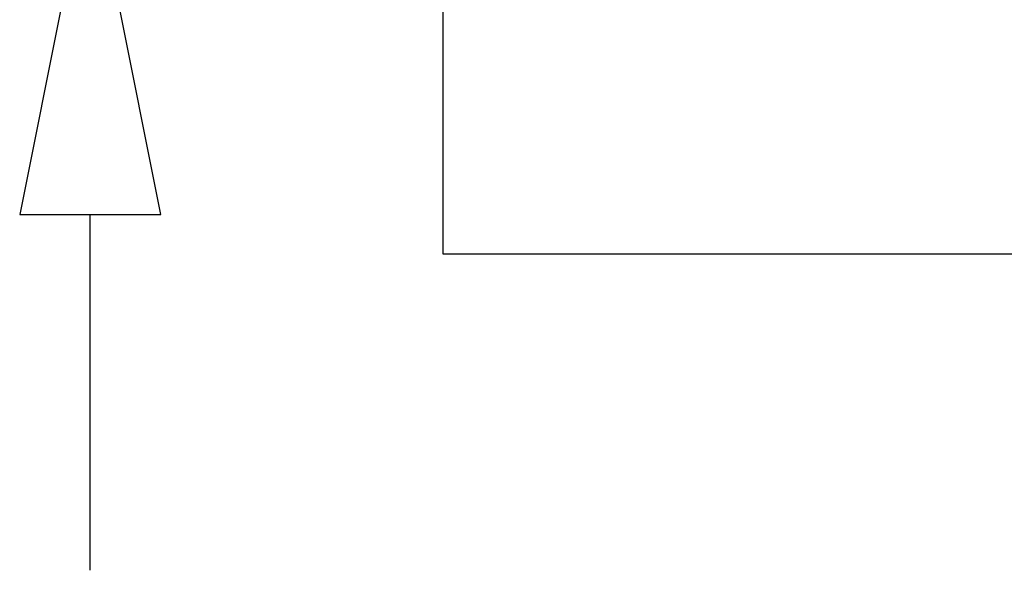
# Model space of a CAD drawing. Extents: x 5 to 3605, y 5 to 302.
# Drawn here: x 656 to 669, y 36 to 43 of the extents above; entities that cross this region are included whole.
import ezdxf

# ---------------------------------------------------------------- set-up
doc = ezdxf.new("R2010")
doc.units = 0
doc.header["$LTSCALE"] = 0.5
doc.header["$MEASUREMENT"] = 0
doc.linetypes.add('LONG_DASH_DOTTED', pattern=[0.3001, 0.2362, -0.0295, 0.0049, -0.0295])
doc.layers.get('0').update_dxf_attribs({"linetype": 'CONTINUOUS'})
doc.layers.add('SECTION VIEW LINES(CIBES)', color=7, linetype='LONG_DASH_DOTTED')

# ---------------------------------------------------------------- blocks, each defined once
blk = doc.blocks.new('LD_20230710054852_00000007')
for p, q in [((-1470, 300), (-1470, -1300)), ((-1470, -1300), (-1220, -1300)), ((-1220, -1300), (50, -1300))]:
    blk.add_line(p, q)
blk = doc.blocks.new('B2_CIBES_SECTION_ARROW_G')
at = {"layer": 'SECTION VIEW LINES(CIBES)', "linetype": 'Continuous'}
for p, q in [((-923.95, 0), (-959.95, -180)), ((-923.95, 0), (-959.95, -180)), ((-887.95, -180), (-923.95, 0)), ((-887.95, -180), (-923.95, 0)), ((-959.95, -180), (-887.95, -180)), ((-959.95, -180), (-887.95, -180)), ((-923.95, -361.14), (-923.95, -180))]:
    blk.add_line(p, q, dxfattribs=at)
at = {"layer": 'SECTION VIEW LINES(CIBES)'}
blk.add_solid([(-887.95, -180), (-923.95, 0), (-959.95, -180), (-887.95, -180)], dxfattribs=at)
blk = doc.blocks.new('LD_20230710054852_0000005C')
blk.add_blockref('B2_CIBES_SECTION_ARROW_G', (0, 0))

msp = doc.modelspace()

# ---------------------------------------------------------------- block references
for name, p, xscale, yscale, zscale in [('LD_20230710054852_00000007', (680.993, 57.333), 0.01333333333333333, 0.01333333333333333, 0.01333333333333333), ('LD_20230710054852_0000005C', (680, 45), 0.025, 0.025, 0.025)]:
    msp.add_blockref(name, p, dxfattribs=dict(xscale=xscale, yscale=yscale, zscale=zscale))

doc.saveas('drawing.dxf')
